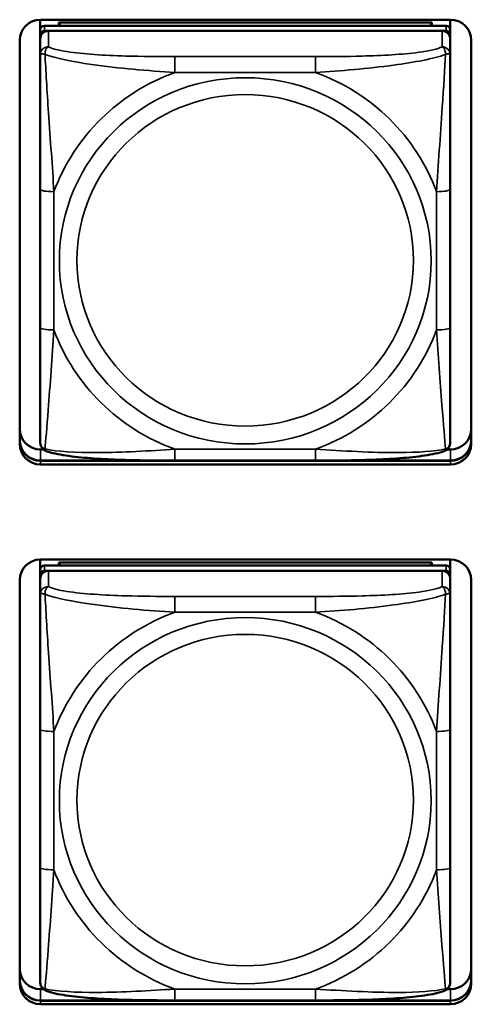
# Model space of a CAD drawing. Units: inches. Extents: x 2.5 to 94.1, y 2 to 45.5.
# Drawn here: x 37.4 to 38, y 11.9 to 13.3 of the extents above; entities that cross this region are included whole.
import ezdxf

# ---------------------------------------------------------------- set-up
doc = ezdxf.new("R2010")
doc.units = ezdxf.units.IN
doc.header["$MEASUREMENT"] = 0
doc.layers.add('Visible (ANSI)', color=7, linetype='Continuous', lineweight=50)
doc.layers.add('Visible Narrow (ANSI)', color=7, linetype='Continuous', lineweight=35)

msp = doc.modelspace()

# ---------------------------------------------------------------- linework, layer by layer
at = {"layer": 'Visible (ANSI)'}
for p, q in [((37.4126, 13.3152), (37.4126, 13.3297)), ((37.413, 13.3297), (38.0035, 13.3297)), ((37.9973, 13.321), (37.4185, 13.321)), ((37.4392, 13.3256), (37.9766, 13.3256)), ((37.4416, 13.321), (37.4392, 13.3256)), ((37.4392, 13.321), (37.4392, 13.3256)), ((37.9766, 13.3256), (37.9742, 13.321)), ((37.9766, 13.3256), (37.9766, 13.321)), ((38.0032, 13.3297), (38.0032, 13.3152)), ((37.4126, 13.3152), (37.4126, 13.3077)), ((37.4126, 13.3019), (37.4126, 13.3077)), ((37.4185, 13.3135), (37.9973, 13.3135)), ((37.9914, 13.3135), (37.4244, 13.3135)), ((38.0032, 13.3077), (38.0032, 13.3152)), ((38.0032, 13.3077), (38.0032, 13.3019)), ((37.383, 12.7186), (37.383, 13.3002)), ((37.4126, 13.3019), (37.4126, 13.2791)), ((38.0032, 13.2791), (38.0032, 13.3019)), ((38.0335, 13.3002), (38.0335, 12.7186)), ((37.4126, 13.2791), (37.4126, 13.0854)), ((38.0032, 13.0854), (38.0032, 13.2791)), ((37.4126, 13.0854), (37.4126, 12.8862)), ((38.0032, 12.8862), (38.0032, 13.0854)), ((37.4126, 12.8862), (37.4126, 12.7208)), ((38.0032, 12.7208), (38.0032, 12.8862)), ((37.413, 12.7108), (37.4172, 12.7108)), ((37.9986, 12.7108), (38.0035, 12.7108)), ((37.413, 12.6946), (38.0035, 12.6946)), ((38.0035, 12.6943), (37.413, 12.6943)), ((38.0035, 12.6943), (37.413, 12.6943)), ((37.413, 12.6943), (38.0035, 12.6943)), ((37.809, 12.6947), (37.6067, 12.6947)), ((38.0035, 12.6891), (37.413, 12.6891)), ((37.4126, 12.5377), (37.4126, 12.5522)), ((37.413, 12.5522), (38.0035, 12.5522)), ((38.0032, 12.5522), (38.0032, 12.5377)), ((37.4126, 12.5377), (37.4126, 12.5301)), ((37.9973, 12.5435), (37.4185, 12.5435)), ((37.4392, 12.5481), (37.9766, 12.5481)), ((37.4416, 12.5435), (37.4392, 12.5481)), ((37.4392, 12.5435), (37.4392, 12.5481)), ((37.9766, 12.5481), (37.9742, 12.5435)), ((37.9766, 12.5481), (37.9766, 12.5435)), ((38.0032, 12.5301), (38.0032, 12.5377)), ((37.4126, 12.5243), (37.4126, 12.5301)), ((37.4126, 12.5243), (37.4126, 12.5016)), ((37.4185, 12.536), (37.9973, 12.536)), ((37.9914, 12.536), (37.4244, 12.536)), ((38.0032, 12.5301), (38.0032, 12.5243)), ((38.0032, 12.5016), (38.0032, 12.5243)), ((37.383, 11.9411), (37.383, 12.5226)), ((38.0335, 12.5226), (38.0335, 11.9411)), ((37.4126, 12.5016), (37.4126, 12.3079)), ((38.0032, 12.3079), (38.0032, 12.5016)), ((37.4126, 12.3079), (37.4126, 12.1086)), ((38.0032, 12.1086), (38.0032, 12.3079)), ((37.4126, 12.1086), (37.4126, 11.9432)), ((38.0032, 11.9432), (38.0032, 12.1086)), ((37.413, 11.9332), (37.4172, 11.9332)), ((37.9986, 11.9332), (38.0035, 11.9332)), ((37.413, 11.9171), (38.0035, 11.9171)), ((38.0035, 11.9167), (37.413, 11.9167)), ((38.0035, 11.9167), (37.413, 11.9167)), ((37.413, 11.9167), (38.0035, 11.9167)), ((37.809, 11.9172), (37.6067, 11.9172)), ((38.0035, 11.9115), (37.413, 11.9115))]:
    msp.add_line(p, q, dxfattribs=at)
for centre, major_axis, start_param, end_param in [((37.413, 13.3002), (-0.03, 0), 4.712389, 6.283185), ((37.4185, 13.3152), (-0.00591, 0), 4.712389, 6.283185), ((37.9973, 13.3152), (0.00591, 0), 0, 1.570796), ((38.0035, 13.3002), (0.03, 0), 0, 1.570796), ((37.4185, 13.3077), (-0.00591, 0), 4.712389, 6.283185), ((37.4244, 13.3019), (-0.0118, 0), 4.712389, 6.283185), ((37.9914, 13.3019), (0.0118, 0), 0, 1.570796), ((37.9973, 13.3077), (0.00591, 0), 0, 1.570796), ((37.413, 12.7403), (-0.03, 0), 0, 1.570796), ((38.0035, 12.7403), (0.03, 0), 4.712389, 6.283185), ((37.413, 12.7242), (-0.03, 0), 0, 1.570796), ((37.413, 12.7238), (-0.03, 0), 0, 1.570796), ((37.413, 12.7238), (-0.03, 0), 0, 1.570796), ((37.413, 12.7238), (-0.03, 0), 0, 1.570796), ((38.0035, 12.7242), (0.03, 0), 4.712389, 6.283185), ((38.0035, 12.7238), (0.03, 0), 4.712389, 6.283185), ((38.0035, 12.7238), (0.03, 0), 4.712389, 6.283185), ((38.0035, 12.7238), (0.03, 0), 4.712389, 6.283185), ((37.413, 12.7186), (-0.03, 0), 0, 1.570796), ((38.0035, 12.7186), (0.03, 0), 4.712389, 6.283185), ((37.413, 12.5226), (-0.03, 0), 4.712389, 6.283185), ((38.0035, 12.5226), (0.03, 0), 0, 1.570796), ((37.4185, 12.5377), (-0.00591, 0), 4.712389, 6.283185), ((37.9973, 12.5377), (0.00591, 0), 0, 1.570796), ((37.4185, 12.5301), (-0.00591, 0), 4.712389, 6.283185), ((37.4244, 12.5243), (-0.0118, 0), 4.712389, 6.283185), ((37.9914, 12.5243), (0.0118, 0), 0, 1.570796), ((37.9973, 12.5301), (0.00591, 0), 0, 1.570796), ((37.413, 11.9628), (-0.03, 0), 0, 1.570796), ((38.0035, 11.9628), (0.03, 0), 4.712389, 6.283185), ((37.413, 11.9466), (-0.03, 0), 0, 1.570796), ((37.413, 11.9463), (-0.03, 0), 0, 1.570796), ((37.413, 11.9463), (-0.03, 0), 0, 1.570796), ((37.413, 11.9463), (-0.03, 0), 0, 1.570796), ((38.0035, 11.9466), (0.03, 0), 4.712389, 6.283185), ((38.0035, 11.9463), (0.03, 0), 4.712389, 6.283185), ((38.0035, 11.9463), (0.03, 0), 4.712389, 6.283185), ((38.0035, 11.9463), (0.03, 0), 4.712389, 6.283185), ((37.413, 11.9411), (-0.03, 0), 0, 1.570796), ((38.0035, 11.9411), (0.03, 0), 4.712389, 6.283185)]:
    msp.add_ellipse(centre, major_axis=major_axis, ratio=0.984808, start_param=start_param, end_param=end_param, dxfattribs=at)
for points, knots in [([(37.4208, 12.7086), (37.4198, 12.709), (37.4187, 12.7096), (37.4167, 12.7111), (37.4158, 12.712), (37.4144, 12.714), (37.4139, 12.715), (37.4131, 12.7169), (37.4129, 12.7178), (37.4127, 12.7194), (37.4126, 12.7201), (37.4126, 12.7208)], [0.02688133, 0.02688133, 0.02688133, 0.02688133, 0.03215915, 0.03215915, 0.03743696, 0.03743696, 0.04271477, 0.04271477, 0.04799259, 0.04799259, 0.0532704, 0.0532704, 0.0532704, 0.0532704]), ([(37.6067, 12.6947), (37.5932, 12.6947), (37.5795, 12.6948), (37.5521, 12.6951), (37.5385, 12.6954), (37.5116, 12.6964), (37.4983, 12.6971), (37.4726, 12.699), (37.4605, 12.7002), (37.4386, 12.7036), (37.4293, 12.7054), (37.421, 12.7085), (37.4209, 12.7086), (37.4208, 12.7086)], [0.2569517, 0.2569517, 0.2569517, 0.2569517, 0.360026, 0.360026, 0.4631003, 0.4631003, 0.5661746, 0.5661746, 0.6692488, 0.6692488, 0.7711951, 0.7711951, 0.7723231, 0.7723231, 0.7723231, 0.7723231]), ([(37.995, 12.7086), (37.9867, 12.7054), (37.9773, 12.7036), (37.9554, 12.7003), (37.9434, 12.699), (37.9179, 12.6971), (37.9045, 12.6964), (37.8777, 12.6954), (37.864, 12.6951), (37.8367, 12.6948), (37.823, 12.6947), (37.8093, 12.6947), (37.8092, 12.6947), (37.809, 12.6947)], [-0.771957, -0.771957, -0.771957, -0.771957, -0.6689563, -0.6689563, -0.5668794, -0.5668794, -0.4638788, -0.4638788, -0.3608781, -0.3608781, -0.2578775, -0.2578775, -0.2569537, -0.2569537, -0.2569537, -0.2569537]), ([(37.995, 12.7086), (37.996, 12.709), (37.9971, 12.7096), (37.9991, 12.7111), (38, 12.712), (38.0014, 12.714), (38.0019, 12.715), (38.0027, 12.7169), (38.0029, 12.7178), (38.0031, 12.7194), (38.0032, 12.7201), (38.0032, 12.7208)], [0.02688133, 0.02688133, 0.02688133, 0.02688133, 0.03215915, 0.03215915, 0.03743696, 0.03743696, 0.04271477, 0.04271477, 0.04799259, 0.04799259, 0.0532704, 0.0532704, 0.0532704, 0.0532704]), ([(37.4208, 11.931), (37.4198, 11.9314), (37.4187, 11.932), (37.4167, 11.9335), (37.4158, 11.9345), (37.4144, 11.9364), (37.4139, 11.9374), (37.4131, 11.9393), (37.4129, 11.9402), (37.4127, 11.9419), (37.4126, 11.9426), (37.4126, 11.9432)], [0.02688133, 0.02688133, 0.02688133, 0.02688133, 0.03215915, 0.03215915, 0.03743696, 0.03743696, 0.04271477, 0.04271477, 0.04799259, 0.04799259, 0.0532704, 0.0532704, 0.0532704, 0.0532704]), ([(37.995, 11.931), (37.996, 11.9314), (37.9971, 11.932), (37.9991, 11.9335), (38, 11.9345), (38.0014, 11.9364), (38.0019, 11.9374), (38.0027, 11.9393), (38.0029, 11.9402), (38.0031, 11.9419), (38.0032, 11.9426), (38.0032, 11.9432)], [0.02688133, 0.02688133, 0.02688133, 0.02688133, 0.03215915, 0.03215915, 0.03743696, 0.03743696, 0.04271477, 0.04271477, 0.04799259, 0.04799259, 0.0532704, 0.0532704, 0.0532704, 0.0532704]), ([(37.6067, 11.9172), (37.5932, 11.9172), (37.5795, 11.9172), (37.5521, 11.9176), (37.5385, 11.9179), (37.5116, 11.9188), (37.4983, 11.9195), (37.4726, 11.9215), (37.4605, 11.9227), (37.4386, 11.926), (37.4293, 11.9278), (37.421, 11.931), (37.4209, 11.931), (37.4208, 11.931)], [0.2569517, 0.2569517, 0.2569517, 0.2569517, 0.360026, 0.360026, 0.4631003, 0.4631003, 0.5661746, 0.5661746, 0.6692488, 0.6692488, 0.7711951, 0.7711951, 0.7723231, 0.7723231, 0.7723231, 0.7723231]), ([(37.995, 11.931), (37.9867, 11.9278), (37.9773, 11.926), (37.9554, 11.9227), (37.9434, 11.9215), (37.9179, 11.9195), (37.9045, 11.9188), (37.8777, 11.9179), (37.864, 11.9176), (37.8367, 11.9172), (37.823, 11.9172), (37.8093, 11.9172), (37.8092, 11.9172), (37.809, 11.9172)], [-0.771957, -0.771957, -0.771957, -0.771957, -0.6689563, -0.6689563, -0.5668794, -0.5668794, -0.4638788, -0.4638788, -0.3608781, -0.3608781, -0.2578775, -0.2578775, -0.2569537, -0.2569537, -0.2569537, -0.2569537])]:
    msp.add_open_spline(points, degree=3, knots=knots, dxfattribs=at)
at = {"layer": 'Visible Narrow (ANSI)'}
for p, q in [((37.4185, 13.3135), (37.4185, 13.321)), ((37.9973, 13.321), (37.9973, 13.3135)), ((37.4244, 13.2907), (37.4244, 13.3135)), ((37.9914, 13.3135), (37.9914, 13.2907)), ((37.6067, 13.2766), (37.6067, 13.2538)), ((37.809, 13.2766), (37.6067, 13.2766)), ((37.809, 13.2766), (37.809, 13.2538)), ((37.6067, 13.2538), (37.809, 13.2538)), ((37.4323, 12.8828), (37.4323, 13.082)), ((37.9835, 13.082), (37.9835, 12.8828)), ((37.413, 12.6943), (37.413, 12.7108)), ((37.809, 12.711), (37.6067, 12.711)), ((37.6067, 12.6947), (37.6067, 12.711)), ((37.809, 12.6947), (37.809, 12.711)), ((38.0035, 12.6943), (38.0035, 12.7108)), ((37.413, 12.6943), (37.413, 12.6946)), ((37.413, 12.6943), (37.413, 12.6891)), ((38.0035, 12.6943), (38.0035, 12.6946)), ((38.0035, 12.6943), (38.0035, 12.6891)), ((37.4185, 12.536), (37.4185, 12.5435)), ((37.9973, 12.5435), (37.9973, 12.536)), ((37.4244, 12.5132), (37.4244, 12.536)), ((37.9914, 12.536), (37.9914, 12.5132)), ((37.6067, 12.499), (37.6067, 12.4762)), ((37.809, 12.499), (37.6067, 12.499)), ((37.809, 12.499), (37.809, 12.4762)), ((37.6067, 12.4762), (37.809, 12.4762)), ((37.4323, 12.1052), (37.4323, 12.3045)), ((37.9835, 12.3045), (37.9835, 12.1052)), ((37.413, 11.9167), (37.413, 11.9332)), ((37.809, 11.9334), (37.6067, 11.9334)), ((37.6067, 11.9172), (37.6067, 11.9334)), ((37.809, 11.9172), (37.809, 11.9334)), ((38.0035, 11.9167), (38.0035, 11.9332)), ((37.413, 11.9167), (37.413, 11.9171)), ((37.413, 11.9167), (37.413, 11.9115)), ((38.0035, 11.9167), (38.0035, 11.9171)), ((38.0035, 11.9167), (38.0035, 11.9115))]:
    msp.add_line(p, q, dxfattribs=at)
for centre, major_axis, ratio, start_param, end_param in [((37.4244, 13.2791), (-0.0118, 0), 0.984808, 4.712389, 6.283185), ((37.9914, 13.2791), (0.0118, 0), 0.984808, 0, 1.570796), ((37.7079, 12.9824), (-0.2936, 0), 0.984808, 5.064156, 5.931419), ((37.7079, 12.9824), (0.2936, 0), 0.984808, 0.351767, 1.21903), ((37.4323, 13.0854), (-0.0197, 0), 0.173648, 0, 1.570796), ((37.9835, 13.0854), (0.0197, 0), 0.173648, 4.712389, 6.283185), ((37.4323, 12.8862), (-0.0197, 0), 0.173648, 0, 1.570796), ((37.7079, 12.9824), (-0.2936, 0), 0.984808, 0.351767, 1.21903), ((37.7079, 12.9824), (0.2936, 0), 0.984808, 5.064156, 5.931419), ((37.9835, 12.8862), (0.0197, 0), 0.173648, 4.712389, 6.283185), ((37.4244, 12.5016), (-0.0118, 0), 0.984808, 4.712389, 6.283185), ((37.9914, 12.5016), (0.0118, 0), 0.984808, 0, 1.570796), ((37.7079, 12.2048), (-0.2936, 0), 0.984808, 5.064156, 5.931419), ((37.7079, 12.2048), (0.2936, 0), 0.984808, 0.351767, 1.21903), ((37.4323, 12.3079), (-0.0197, 0), 0.173648, 0, 1.570796), ((37.9835, 12.3079), (0.0197, 0), 0.173648, 4.712389, 6.283185), ((37.4323, 12.1086), (-0.0197, 0), 0.173648, 0, 1.570796), ((37.7079, 12.2048), (-0.2936, 0), 0.984808, 0.351767, 1.21903), ((37.7079, 12.2048), (0.2936, 0), 0.984808, 5.064156, 5.931419), ((37.9835, 12.1086), (0.0197, 0), 0.173648, 4.712389, 6.283185)]:
    msp.add_ellipse(centre, major_axis=major_axis, ratio=ratio, start_param=start_param, end_param=end_param, dxfattribs=at)
for centre, major_axis in [((37.7079, 12.9824), (-0.2678, 0)), ((37.7079, 12.9831), (0.2424, 0)), ((37.7079, 12.2048), (-0.2678, 0)), ((37.7079, 12.2056), (0.2424, 0))]:
    msp.add_ellipse(centre, major_axis=major_axis, ratio=0.984808, dxfattribs=at)
for points, knots in [([(37.4195, 13.2796), (37.4195, 13.2807), (37.4195, 13.2817), (37.4197, 13.2837), (37.4199, 13.2846), (37.4204, 13.286), (37.4206, 13.2865), (37.4209, 13.2872), (37.421, 13.2874), (37.4213, 13.288), (37.4215, 13.2883), (37.4221, 13.289), (37.4225, 13.2894), (37.4234, 13.2902), (37.4239, 13.2905), (37.4244, 13.2907)], [-0.00023197, -0.00023197, -0.00023197, -0.00023197, 0.00913095, 0.00913095, 0.01983142, 0.01983142, 0.02651922, 0.02651922, 0.02986312, 0.02986312, 0.03521335, 0.03521335, 0.04377373, 0.04377373, 0.0532704, 0.0532704, 0.0532704, 0.0532704]), ([(37.6067, 13.2766), (37.5831, 13.2766), (37.5591, 13.2768), (37.5357, 13.2774), (37.505, 13.2783), (37.4742, 13.2802), (37.4509, 13.2838), (37.4389, 13.2857), (37.4293, 13.2881), (37.4244, 13.2907)], [0.2569537, 0.2569537, 0.2569537, 0.2569537, 0.4371919, 0.4371919, 0.4371919, 0.6739428, 0.6739428, 0.6739428, 0.7963818, 0.7963818, 0.7963818, 0.7963818]), ([(37.9914, 13.2907), (37.9856, 13.2876), (37.9731, 13.2848), (37.9579, 13.2828), (37.9345, 13.2797), (37.9054, 13.2781), (37.8763, 13.2773), (37.8541, 13.2767), (37.8315, 13.2766), (37.809, 13.2766)], [-0.7968224, -0.7968224, -0.7968224, -0.7968224, -0.6514613, -0.6514613, -0.6514613, -0.427691, -0.427691, -0.427691, -0.2569517, -0.2569517, -0.2569517, -0.2569517]), ([(37.9914, 13.2907), (37.9919, 13.2905), (37.9924, 13.2902), (37.9933, 13.2894), (37.9937, 13.289), (37.9942, 13.2883), (37.9945, 13.288), (37.9948, 13.2874), (37.9949, 13.2872), (37.9952, 13.2865), (37.9954, 13.286), (37.9958, 13.2846), (37.9961, 13.2837), (37.9963, 13.2817), (37.9963, 13.2807), (37.9963, 13.2796)], [-0.0532704, -0.0532704, -0.0532704, -0.0532704, -0.04377373, -0.04377373, -0.03521335, -0.03521335, -0.02986312, -0.02986312, -0.02651922, -0.02651922, -0.01983142, -0.01983142, -0.00913095, -0.00913095, 0.00023197, 0.00023197, 0.00023197, 0.00023197]), ([(37.4126, 13.2791), (37.4126, 13.2794), (37.4127, 13.2796), (37.4129, 13.28), (37.4131, 13.2802), (37.4135, 13.2804), (37.4137, 13.2804), (37.414, 13.2805), (37.4141, 13.2805), (37.4145, 13.2806), (37.4148, 13.2806), (37.4158, 13.2805), (37.4164, 13.2804), (37.4179, 13.2801), (37.4186, 13.2799), (37.4195, 13.2796)], [-0.0532704, -0.0532704, -0.0532704, -0.0532704, -0.04377373, -0.04377373, -0.03521335, -0.03521335, -0.02986312, -0.02986312, -0.02651922, -0.02651922, -0.01983142, -0.01983142, -0.00913095, -0.00913095, 0.00023197, 0.00023197, 0.00023197, 0.00023197]), ([(37.4195, 13.2796), (37.4344, 13.2741), (37.4598, 13.2692), (37.4865, 13.2653), (37.5259, 13.2597), (37.5675, 13.2561), (37.6067, 13.2538)], [-0.7478145, -0.7478145, -0.7478145, -0.7478145, -0.5493956, -0.5493956, -0.5493956, -0.2569537, -0.2569537, -0.2569537, -0.2569537]), ([(37.4323, 13.082), (37.4301, 13.1181), (37.4272, 13.1566), (37.4245, 13.1956), (37.4224, 13.2266), (37.4205, 13.2583), (37.4195, 13.2796)], [0.2569517, 0.2569517, 0.2569517, 0.2569517, 0.5303913, 0.5303913, 0.5303913, 0.7482818, 0.7482818, 0.7482818, 0.7482818]), ([(37.809, 13.2538), (37.8457, 13.256), (37.8844, 13.2592), (37.9215, 13.2643), (37.9511, 13.2683), (37.9799, 13.2735), (37.9963, 13.2796)], [0.2569517, 0.2569517, 0.2569517, 0.2569517, 0.5303913, 0.5303913, 0.5303913, 0.7482818, 0.7482818, 0.7482818, 0.7482818]), ([(37.9963, 13.2796), (37.9954, 13.2603), (37.9937, 13.232), (37.9918, 13.2037), (37.989, 13.1621), (37.9858, 13.1207), (37.9835, 13.082)], [-0.7478145, -0.7478145, -0.7478145, -0.7478145, -0.5493956, -0.5493956, -0.5493956, -0.2569537, -0.2569537, -0.2569537, -0.2569537]), ([(37.9963, 13.2796), (37.9972, 13.2799), (37.9979, 13.2801), (37.9994, 13.2804), (38, 13.2805), (38.0009, 13.2806), (38.0013, 13.2806), (38.0017, 13.2805), (38.0018, 13.2805), (38.0021, 13.2804), (38.0023, 13.2804), (38.0027, 13.2802), (38.0028, 13.28), (38.0031, 13.2796), (38.0032, 13.2794), (38.0032, 13.2791)], [-0.00023197, -0.00023197, -0.00023197, -0.00023197, 0.00913095, 0.00913095, 0.01983142, 0.01983142, 0.02651922, 0.02651922, 0.02986312, 0.02986312, 0.03521335, 0.03521335, 0.04377373, 0.04377373, 0.0532704, 0.0532704, 0.0532704, 0.0532704]), ([(37.4195, 12.7115), (37.4204, 12.7216), (37.4221, 12.7434), (37.424, 12.7677), (37.4268, 12.8036), (37.43, 12.8441), (37.4323, 12.8828)], [-0.7478145, -0.7478145, -0.7478145, -0.7478145, -0.5493956, -0.5493956, -0.5493956, -0.2569537, -0.2569537, -0.2569537, -0.2569537]), ([(37.9835, 12.8828), (37.9857, 12.8467), (37.9886, 12.809), (37.9913, 12.7749), (37.9934, 12.7476), (37.9953, 12.7226), (37.9963, 12.7115)], [0.2569517, 0.2569517, 0.2569517, 0.2569517, 0.5303913, 0.5303913, 0.5303913, 0.7482818, 0.7482818, 0.7482818, 0.7482818]), ([(37.4195, 12.7115), (37.4186, 12.7118), (37.4179, 12.7121), (37.4164, 12.7129), (37.4158, 12.7134), (37.4148, 12.7143), (37.4145, 12.7147), (37.4141, 12.7153), (37.414, 12.7155), (37.4137, 12.716), (37.4135, 12.7164), (37.4131, 12.7173), (37.4129, 12.7179), (37.4127, 12.7193), (37.4126, 12.72), (37.4126, 12.7208)], [-0.00023197, -0.00023197, -0.00023197, -0.00023197, 0.00913095, 0.00913095, 0.01983142, 0.01983142, 0.02651922, 0.02651922, 0.02986312, 0.02986312, 0.03521335, 0.03521335, 0.04377373, 0.04377373, 0.0532704, 0.0532704, 0.0532704, 0.0532704]), ([(37.4208, 12.7086), (37.4208, 12.7086), (37.4208, 12.7086), (37.4206, 12.7087), (37.4204, 12.7088), (37.4199, 12.7092), (37.4197, 12.7096), (37.4195, 12.7105), (37.4195, 12.711), (37.4195, 12.7115)], [-0.02688133, -0.02688133, -0.02688133, -0.02688133, -0.02651922, -0.02651922, -0.01983142, -0.01983142, -0.00913095, -0.00913095, 0.00023197, 0.00023197, 0.00023197, 0.00023197]), ([(37.6067, 12.711), (37.5701, 12.7088), (37.5314, 12.7063), (37.4943, 12.7062), (37.4647, 12.706), (37.4359, 12.7075), (37.4195, 12.7115)], [0.2569517, 0.2569517, 0.2569517, 0.2569517, 0.5303913, 0.5303913, 0.5303913, 0.7482818, 0.7482818, 0.7482818, 0.7482818]), ([(37.9963, 12.7115), (37.9814, 12.7079), (37.956, 12.7063), (37.9293, 12.7062), (37.8899, 12.706), (37.8483, 12.7087), (37.809, 12.711)], [-0.7478145, -0.7478145, -0.7478145, -0.7478145, -0.5493956, -0.5493956, -0.5493956, -0.2569537, -0.2569537, -0.2569537, -0.2569537]), ([(37.9963, 12.7115), (37.9963, 12.711), (37.9963, 12.7105), (37.9961, 12.7096), (37.9958, 12.7092), (37.9954, 12.7088), (37.9952, 12.7087), (37.995, 12.7086), (37.995, 12.7086), (37.995, 12.7086)], [-0.00023197, -0.00023197, -0.00023197, -0.00023197, 0.00913095, 0.00913095, 0.01983142, 0.01983142, 0.02651922, 0.02651922, 0.02688133, 0.02688133, 0.02688133, 0.02688133]), ([(38.0032, 12.7208), (38.0032, 12.72), (38.0031, 12.7193), (38.0028, 12.7179), (38.0027, 12.7173), (38.0023, 12.7164), (38.0021, 12.716), (38.0018, 12.7155), (38.0017, 12.7153), (38.0013, 12.7147), (38.0009, 12.7143), (38, 12.7134), (37.9994, 12.7129), (37.9979, 12.7121), (37.9972, 12.7118), (37.9963, 12.7115)], [-0.0532704, -0.0532704, -0.0532704, -0.0532704, -0.04377373, -0.04377373, -0.03521335, -0.03521335, -0.02986312, -0.02986312, -0.02651922, -0.02651922, -0.01983142, -0.01983142, -0.00913095, -0.00913095, 0.00023197, 0.00023197, 0.00023197, 0.00023197]), ([(37.4195, 12.5021), (37.4195, 12.5031), (37.4195, 12.5041), (37.4197, 12.5061), (37.4199, 12.5071), (37.4204, 12.5085), (37.4206, 12.509), (37.4209, 12.5096), (37.421, 12.5099), (37.4213, 12.5104), (37.4215, 12.5107), (37.4221, 12.5115), (37.4225, 12.5119), (37.4234, 12.5126), (37.4239, 12.5129), (37.4244, 12.5132)], [-0.00023197, -0.00023197, -0.00023197, -0.00023197, 0.00913095, 0.00913095, 0.01983142, 0.01983142, 0.02651922, 0.02651922, 0.02986312, 0.02986312, 0.03521335, 0.03521335, 0.04377373, 0.04377373, 0.0532704, 0.0532704, 0.0532704, 0.0532704]), ([(37.6067, 12.499), (37.5831, 12.499), (37.5591, 12.4992), (37.5357, 12.4999), (37.505, 12.5008), (37.4742, 12.5026), (37.4509, 12.5062), (37.4389, 12.5081), (37.4293, 12.5105), (37.4244, 12.5132)], [0.2569537, 0.2569537, 0.2569537, 0.2569537, 0.4371919, 0.4371919, 0.4371919, 0.6739428, 0.6739428, 0.6739428, 0.7963818, 0.7963818, 0.7963818, 0.7963818]), ([(37.9914, 12.5132), (37.9856, 12.51), (37.9731, 12.5073), (37.9579, 12.5052), (37.9345, 12.5021), (37.9054, 12.5006), (37.8763, 12.4998), (37.8541, 12.4992), (37.8315, 12.499), (37.809, 12.499)], [-0.7968224, -0.7968224, -0.7968224, -0.7968224, -0.6514613, -0.6514613, -0.6514613, -0.427691, -0.427691, -0.427691, -0.2569517, -0.2569517, -0.2569517, -0.2569517]), ([(37.9914, 12.5132), (37.9919, 12.5129), (37.9924, 12.5126), (37.9933, 12.5119), (37.9937, 12.5115), (37.9942, 12.5107), (37.9945, 12.5104), (37.9948, 12.5099), (37.9949, 12.5096), (37.9952, 12.509), (37.9954, 12.5085), (37.9958, 12.5071), (37.9961, 12.5061), (37.9963, 12.5041), (37.9963, 12.5031), (37.9963, 12.5021)], [-0.0532704, -0.0532704, -0.0532704, -0.0532704, -0.04377373, -0.04377373, -0.03521335, -0.03521335, -0.02986312, -0.02986312, -0.02651922, -0.02651922, -0.01983142, -0.01983142, -0.00913095, -0.00913095, 0.00023197, 0.00023197, 0.00023197, 0.00023197]), ([(37.4126, 12.5016), (37.4126, 12.5018), (37.4127, 12.5021), (37.4129, 12.5025), (37.4131, 12.5026), (37.4135, 12.5028), (37.4137, 12.5029), (37.414, 12.5029), (37.4141, 12.503), (37.4145, 12.503), (37.4148, 12.503), (37.4158, 12.503), (37.4164, 12.5029), (37.4179, 12.5025), (37.4186, 12.5023), (37.4195, 12.5021)], [-0.0532704, -0.0532704, -0.0532704, -0.0532704, -0.04377373, -0.04377373, -0.03521335, -0.03521335, -0.02986312, -0.02986312, -0.02651922, -0.02651922, -0.01983142, -0.01983142, -0.00913095, -0.00913095, 0.00023197, 0.00023197, 0.00023197, 0.00023197]), ([(37.4195, 12.5021), (37.4344, 12.4965), (37.4598, 12.4916), (37.4865, 12.4878), (37.5259, 12.4821), (37.5675, 12.4785), (37.6067, 12.4762)], [-0.7478145, -0.7478145, -0.7478145, -0.7478145, -0.5493956, -0.5493956, -0.5493956, -0.2569537, -0.2569537, -0.2569537, -0.2569537]), ([(37.4323, 12.3045), (37.4301, 12.3406), (37.4272, 12.379), (37.4245, 12.418), (37.4224, 12.4491), (37.4205, 12.4808), (37.4195, 12.5021)], [0.2569517, 0.2569517, 0.2569517, 0.2569517, 0.5303913, 0.5303913, 0.5303913, 0.7482818, 0.7482818, 0.7482818, 0.7482818]), ([(37.809, 12.4762), (37.8457, 12.4784), (37.8844, 12.4817), (37.9215, 12.4867), (37.9511, 12.4907), (37.9799, 12.4959), (37.9963, 12.5021)], [0.2569517, 0.2569517, 0.2569517, 0.2569517, 0.5303913, 0.5303913, 0.5303913, 0.7482818, 0.7482818, 0.7482818, 0.7482818]), ([(37.9963, 12.5021), (37.9954, 12.4828), (37.9937, 12.4545), (37.9918, 12.4262), (37.989, 12.3845), (37.9858, 12.3431), (37.9835, 12.3045)], [-0.7478145, -0.7478145, -0.7478145, -0.7478145, -0.5493956, -0.5493956, -0.5493956, -0.2569537, -0.2569537, -0.2569537, -0.2569537]), ([(37.9963, 12.5021), (37.9972, 12.5023), (37.9979, 12.5025), (37.9994, 12.5029), (38, 12.503), (38.0009, 12.503), (38.0013, 12.503), (38.0017, 12.503), (38.0018, 12.5029), (38.0021, 12.5029), (38.0023, 12.5028), (38.0027, 12.5026), (38.0028, 12.5025), (38.0031, 12.5021), (38.0032, 12.5018), (38.0032, 12.5016)], [-0.00023197, -0.00023197, -0.00023197, -0.00023197, 0.00913095, 0.00913095, 0.01983142, 0.01983142, 0.02651922, 0.02651922, 0.02986312, 0.02986312, 0.03521335, 0.03521335, 0.04377373, 0.04377373, 0.0532704, 0.0532704, 0.0532704, 0.0532704]), ([(37.4195, 11.934), (37.4204, 11.944), (37.4221, 11.9659), (37.424, 11.9902), (37.4268, 12.026), (37.43, 12.0666), (37.4323, 12.1052)], [-0.7478145, -0.7478145, -0.7478145, -0.7478145, -0.5493956, -0.5493956, -0.5493956, -0.2569537, -0.2569537, -0.2569537, -0.2569537]), ([(37.9835, 12.1052), (37.9857, 12.0691), (37.9886, 12.0315), (37.9913, 11.9973), (37.9934, 11.9701), (37.9953, 11.9451), (37.9963, 11.934)], [0.2569517, 0.2569517, 0.2569517, 0.2569517, 0.5303913, 0.5303913, 0.5303913, 0.7482818, 0.7482818, 0.7482818, 0.7482818]), ([(37.4195, 11.934), (37.4186, 11.9342), (37.4179, 11.9345), (37.4164, 11.9353), (37.4158, 11.9358), (37.4148, 11.9367), (37.4145, 11.9371), (37.4141, 11.9377), (37.414, 11.9379), (37.4137, 11.9385), (37.4135, 11.9388), (37.4131, 11.9398), (37.4129, 11.9404), (37.4127, 11.9417), (37.4126, 11.9425), (37.4126, 11.9432)], [-0.00023197, -0.00023197, -0.00023197, -0.00023197, 0.00913095, 0.00913095, 0.01983142, 0.01983142, 0.02651922, 0.02651922, 0.02986312, 0.02986312, 0.03521335, 0.03521335, 0.04377373, 0.04377373, 0.0532704, 0.0532704, 0.0532704, 0.0532704]), ([(38.0032, 11.9432), (38.0032, 11.9425), (38.0031, 11.9417), (38.0028, 11.9404), (38.0027, 11.9398), (38.0023, 11.9388), (38.0021, 11.9385), (38.0018, 11.9379), (38.0017, 11.9377), (38.0013, 11.9371), (38.0009, 11.9367), (38, 11.9358), (37.9994, 11.9353), (37.9979, 11.9345), (37.9972, 11.9342), (37.9963, 11.934)], [-0.0532704, -0.0532704, -0.0532704, -0.0532704, -0.04377373, -0.04377373, -0.03521335, -0.03521335, -0.02986312, -0.02986312, -0.02651922, -0.02651922, -0.01983142, -0.01983142, -0.00913095, -0.00913095, 0.00023197, 0.00023197, 0.00023197, 0.00023197]), ([(37.4208, 11.931), (37.4208, 11.931), (37.4208, 11.9311), (37.4206, 11.9311), (37.4204, 11.9313), (37.4199, 11.9317), (37.4197, 11.9321), (37.4195, 11.9329), (37.4195, 11.9334), (37.4195, 11.934)], [-0.02688133, -0.02688133, -0.02688133, -0.02688133, -0.02651922, -0.02651922, -0.01983142, -0.01983142, -0.00913095, -0.00913095, 0.00023197, 0.00023197, 0.00023197, 0.00023197]), ([(37.6067, 11.9334), (37.5701, 11.9313), (37.5314, 11.9288), (37.4943, 11.9286), (37.4647, 11.9285), (37.4359, 11.9299), (37.4195, 11.934)], [0.2569517, 0.2569517, 0.2569517, 0.2569517, 0.5303913, 0.5303913, 0.5303913, 0.7482818, 0.7482818, 0.7482818, 0.7482818]), ([(37.9963, 11.934), (37.9814, 11.9303), (37.956, 11.9287), (37.9293, 11.9286), (37.8899, 11.9284), (37.8483, 11.9311), (37.809, 11.9334)], [-0.7478145, -0.7478145, -0.7478145, -0.7478145, -0.5493956, -0.5493956, -0.5493956, -0.2569537, -0.2569537, -0.2569537, -0.2569537]), ([(37.9963, 11.934), (37.9963, 11.9334), (37.9963, 11.9329), (37.9961, 11.9321), (37.9958, 11.9317), (37.9954, 11.9313), (37.9952, 11.9311), (37.995, 11.9311), (37.995, 11.931), (37.995, 11.931)], [-0.00023197, -0.00023197, -0.00023197, -0.00023197, 0.00913095, 0.00913095, 0.01983142, 0.01983142, 0.02651922, 0.02651922, 0.02688133, 0.02688133, 0.02688133, 0.02688133])]:
    msp.add_open_spline(points, degree=3, knots=knots, dxfattribs=at)

doc.saveas('drawing.dxf')
